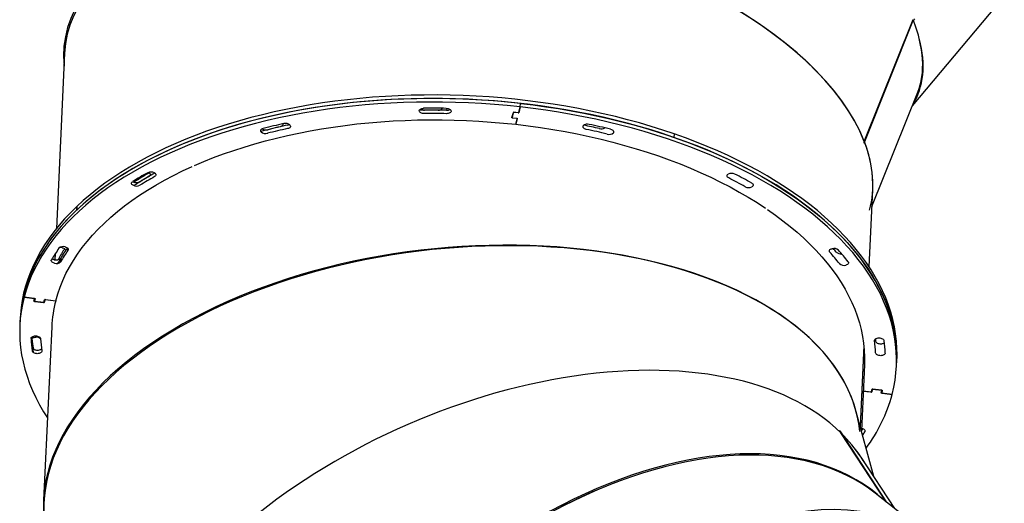
# Model space of a CAD drawing. Units: millimetres. Extents: x -20744 to -2553, y -1793 to 19981.
# Drawn here: x -15025 to -14100, y 533 to 987 of the extents above; entities that cross this region are included whole.
import ezdxf

# ---------------------------------------------------------------- set-up
doc = ezdxf.new("R2010")
doc.units = ezdxf.units.MM

msp = doc.modelspace()

# ---------------------------------------------------------------- linework, layer by layer
at = {"color": 7, "linetype": 'Continuous', "lineweight": 25}
for p, q in [((-14186.6, 906.21), (-14090.91, 1020.03)), ((-14186, 986.37), (-14186.14, 986.44)), ((-14184.61, 987.72), (-14185.66, 986.47)), ((-14982.6, 955.64), (-14990.36, 790.73)), ((-14224.54, 811.44), (-14181.55, 918.82)), ((-14556.83, 899.38), (-14560.79, 899.82)), ((-14556.76, 899.65), (-14560.72, 900.09)), ((-14554.85, 905.04), (-14556.27, 899.59)), ((-14558.37, 894.22), (-14558.3, 894.5)), ((-14410.28, 879.72), (-14410.43, 876.39)), ((-14231.96, 871.89), (-14231.91, 873.02)), ((-14918.62, 834.99), (-14918.19, 834.73)), ((-14227.21, 754.81), (-14223.8, 827.14)), ((-14991.48, 767.06), (-14991.74, 761.51)), ((-14986.24, 762.96), (-14986.4, 759.64)), ((-15002.01, 721.67), (-15001.44, 723.85)), ((-15001.51, 721.61), (-15000.95, 723.79)), ((-15000.88, 724.07), (-14990.99, 722.96)), ((-14994.7, 698.61), (-15002.36, 535.81)), ((-15011.95, 677.81), (-15011.92, 677.66)), ((-14232.07, 680.67), (-14235.63, 605.07)), ((-14232.05, 680.45), (-14235.6, 604.96)), ((-15012.07, 674.34), (-15012.11, 674.48)), ((-14233.56, 648.39), (-14233.6, 648.17)), ((-14233.71, 645.07), (-14233.76, 644.85)), ((-14224.73, 639.69), (-14225.29, 637.51)), ((-14224.23, 639.63), (-14224.8, 637.45)), ((-14222.91, 557.85), (-14239.31, 618.74)), ((-14254.69, 599.94), (-14255.05, 601.24)), ((-14254.14, 600.33), (-14253.79, 599.06)), ((-14211.23, 534.05), (-14253.69, 598.96)), ((-14203.2, 527.74), (-14234.75, 575.96)), ((-14186.99, 514.96), (-14221.49, 542.14))]:
    msp.add_line(p, q, dxfattribs=at)
for points in [[(-14231.93, 872.58), (-14231.73, 872.57), (-14185.89, 987.07)], [(-14185.95, 986.91), (-14185.81, 986.86), (-14231.65, 872.36)], [(-14231.96, 871.93), (-14231.5, 871.95), (-14231.55, 870.77)], [(-14225.36, 637.24), (-14232.7, 638.06), (-14225.86, 637.29)], [(-14253.56, 598.76), (-14253.52, 598.79), (-14211.1, 533.95)]]:
    msp.add_lwpolyline(points, dxfattribs=at)
at = {"color": 7, "linetype": 'Continuous', "lineweight": 25, "flags": 128}
for points in [[(-14201.58, 661.28), (-14201.42, 664.61), (-14201.26, 667.94), (-14201.15, 671.49), (-14201.2, 678.27), (-14201.61, 685.05), (-14202.39, 691.84), (-14203.52, 698.62), (-14205.02, 705.39), (-14206.87, 712.15), (-14209.08, 718.89), (-14211.65, 725.59), (-14214.57, 732.27), (-14217.83, 738.9), (-14221.45, 745.49), (-14225.4, 752.02), (-14229.7, 758.5), (-14234.34, 764.92), (-14239.3, 771.27), (-14244.6, 777.55), (-14250.22, 783.74), (-14256.15, 789.86), (-14262.4, 795.88), (-14268.96, 801.8), (-14275.82, 807.63), (-14282.98, 813.35), (-14290.42, 818.96), (-14298.15, 824.45), (-14306.15, 829.83), (-14314.43, 835.08), (-14322.96, 840.19), (-14331.76, 845.18), (-14340.79, 850.02), (-14350.07, 854.73), (-14359.58, 859.28), (-14369.31, 863.69), (-14379.25, 867.93), (-14389.4, 872.03), (-14399.75, 875.95), (-14410.28, 879.72), (-14420.99, 883.31), (-14431.87, 886.73), (-14442.9, 889.98), (-14454.09, 893.05), (-14465.42, 895.94), (-14476.87, 898.64), (-14488.45, 901.16), (-14500.13, 903.49), (-14511.92, 905.63), (-14523.79, 907.58), (-14535.74, 909.34), (-14547.75, 910.9), (-14559.83, 912.26), (-14571.95, 913.43), (-14584.11, 914.4), (-14596.29, 915.17), (-14608.49, 915.74), (-14620.69, 916.1), (-14632.88, 916.27), (-14645.06, 916.24), (-14657.21, 916), (-14669.32, 915.57), (-14681.37, 914.93), (-14693.37, 914.09), (-14705.3, 913.06), (-14717.15, 911.82), (-14728.9, 910.39), (-14740.56, 908.77), (-14752.1, 906.94), (-14763.52, 904.93), (-14774.8, 902.72), (-14785.95, 900.33), (-14796.94, 897.75), (-14807.77, 894.98), (-14818.43, 892.03), (-14828.91, 888.9), (-14839.2, 885.6), (-14849.29, 882.12), (-14859.17, 878.47), (-14868.84, 874.65), (-14878.28, 870.66), (-14887.49, 866.52), (-14896.45, 862.22), (-14905.17, 857.76), (-14913.63, 853.15), (-14921.83, 848.4), (-14929.75, 843.51), (-14937.4, 838.48), (-14944.76, 833.32), (-14951.83, 828.03), (-14958.6, 822.61), (-14965.07, 817.08), (-14971.23, 811.43), (-14971.39, 808.11), (-14977.23, 802.35), (-14982.75, 796.49), (-14987.95, 790.53), (-14992.82, 784.48), (-14997.36, 778.34), (-15001.56, 772.11), (-15005.42, 765.81), (-15008.93, 759.44), (-15012.09, 753), (-15014.91, 746.5), (-15017.37, 739.94), (-15019.48, 733.34), (-15021.23, 726.69), (-15022.62, 720.01), (-15023.65, 713.29), (-15024.32, 706.55), (-15024.51, 703.34), (-15024.67, 700.02)], [(-14224.16, 639.9), (-14215.26, 638.91), (-14215.16, 638.89), (-14215.08, 638.87), (-14215, 638.83), (-14214.93, 638.79), (-14214.88, 638.74), (-14214.85, 638.69), (-14214.83, 638.63), (-14214.84, 638.58), (-14215.4, 636.4), (-14215.41, 636.35), (-14215.39, 636.29), (-14215.36, 636.24), (-14215.31, 636.19), (-14215.24, 636.15), (-14215.16, 636.12), (-14215.07, 636.09), (-14214.98, 636.07), (-14205.58, 635.02), (-14204.03, 641.69), (-14202.84, 648.4), (-14202.02, 655.13), (-14201.55, 661.88), (-14201.44, 668.65), (-14201.7, 675.43), (-14202.32, 682.22), (-14203.3, 689), (-14204.63, 695.78), (-14206.33, 702.55), (-14208.39, 709.29), (-14210.8, 716.01), (-14213.56, 722.7), (-14216.67, 729.35), (-14220.13, 735.96), (-14223.94, 742.52), (-14228.09, 749.02), (-14232.58, 755.47), (-14237.4, 761.85), (-14242.55, 768.16), (-14248.03, 774.39), (-14253.83, 780.54), (-14259.94, 786.6), (-14266.36, 792.57), (-14273.09, 798.44), (-14280.12, 804.21), (-14287.44, 809.87), (-14295.04, 815.41), (-14302.93, 820.84), (-14311.09, 826.14), (-14319.51, 831.32), (-14328.19, 836.36), (-14337.12, 841.27), (-14346.29, 846.03), (-14355.7, 850.65), (-14365.33, 855.13), (-14375.19, 859.44), (-14385.25, 863.6), (-14395.51, 867.6), (-14405.96, 871.44), (-14416.59, 875.11), (-14427.4, 878.61), (-14438.37, 881.93), (-14449.49, 885.08), (-14460.76, 888.04), (-14472.16, 890.83), (-14483.68, 893.43), (-14495.32, 895.84), (-14507.06, 898.07), (-14518.89, 900.1), (-14530.81, 901.94), (-14542.8, 903.59), (-14554.85, 905.04), (-14554.69, 908.36), (-14566.8, 909.62), (-14578.94, 910.67), (-14591.11, 911.53), (-14603.3, 912.19), (-14615.5, 912.64), (-14627.7, 912.9), (-14639.89, 912.95), (-14652.05, 912.8), (-14664.18, 912.46), (-14676.26, 911.91), (-14688.29, 911.16), (-14700.25, 910.21), (-14712.13, 909.06), (-14723.93, 907.72), (-14735.63, 906.18), (-14747.22, 904.44), (-14758.69, 902.51), (-14770.04, 900.39), (-14781.25, 898.08), (-14792.31, 895.58), (-14803.21, 892.89), (-14813.94, 890.02), (-14824.5, 886.97), (-14834.88, 883.74), (-14845.05, 880.34), (-14855.03, 876.76), (-14864.79, 873.01), (-14874.33, 869.1), (-14883.64, 865.03), (-14892.71, 860.79), (-14901.54, 856.4), (-14910.11, 851.86), (-14918.43, 847.17), (-14926.47, 842.34), (-14934.24, 837.37), (-14941.73, 832.27), (-14948.93, 827.03), (-14955.83, 821.67), (-14962.43, 816.19), (-14968.73, 810.59), (-14974.71, 804.88), (-14980.38, 799.07), (-14985.72, 793.15), (-14990.73, 787.14), (-14995.42, 781.03), (-14999.76, 774.85), (-15003.77, 768.58), (-15007.43, 762.24), (-15010.75, 755.82), (-15013.72, 749.35), (-15016.34, 742.82), (-15018.6, 736.23), (-15020.5, 729.61), (-15020.66, 726.28), (-15010.77, 725.17), (-15010.67, 725.16), (-15010.59, 725.13), (-15010.51, 725.1), (-15010.44, 725.05), (-15010.39, 725.01), (-15010.36, 724.95), (-15010.34, 724.9), (-15010.35, 724.84), (-15010.91, 722.67), (-15010.92, 722.61), (-15010.9, 722.56), (-15010.87, 722.51), (-15010.82, 722.46), (-15010.75, 722.42), (-15010.67, 722.38), (-15010.58, 722.35), (-15010.49, 722.34), (-15002.57, 721.45)], [(-14556.19, 899.86), (-14554.85, 905.04), (-14566.95, 906.29), (-14579.1, 907.35), (-14591.27, 908.2), (-14603.46, 908.86), (-14615.66, 909.32), (-14627.86, 909.57), (-14640.04, 909.63), (-14652.21, 909.48), (-14664.33, 909.13), (-14676.42, 908.58), (-14688.44, 907.83), (-14700.4, 906.88), (-14712.29, 905.74), (-14724.08, 904.39), (-14735.78, 902.85), (-14747.38, 901.11), (-14758.85, 899.18), (-14770.19, 897.06), (-14781.4, 894.75), (-14792.46, 892.25), (-14803.36, 889.56), (-14814.1, 886.69), (-14824.66, 883.64), (-14835.03, 880.41), (-14845.21, 877.01), (-14855.18, 873.43), (-14864.95, 869.69), (-14874.49, 865.78), (-14883.8, 861.7), (-14892.87, 857.47), (-14901.7, 853.08), (-14910.27, 848.54), (-14918.58, 843.85), (-14926.63, 839.02), (-14934.4, 834.05), (-14941.89, 828.94), (-14949.08, 823.71), (-14955.99, 818.35), (-14962.59, 812.86), (-14968.88, 807.27), (-14974.87, 801.56), (-14980.53, 795.74), (-14985.87, 789.82), (-14990.89, 783.81), (-14995.57, 777.71), (-14999.92, 771.52), (-15003.93, 765.25), (-15007.59, 758.91), (-15010.91, 752.5), (-15013.88, 746.02), (-15016.49, 739.49), (-15018.76, 732.91), (-15020.66, 726.28)], [(-14554.69, 908.36), (-14542.64, 906.91), (-14530.65, 905.27), (-14518.74, 903.43), (-14506.9, 901.39), (-14495.16, 899.17), (-14483.52, 896.75), (-14472, 894.15), (-14460.6, 891.37), (-14449.33, 888.4), (-14438.21, 885.25), (-14427.24, 881.93), (-14416.43, 878.43), (-14405.8, 874.77), (-14395.35, 870.93), (-14385.09, 866.93), (-14375.03, 862.77), (-14365.18, 858.45), (-14355.54, 853.98), (-14346.14, 849.36), (-14336.96, 844.59), (-14328.03, 839.69), (-14319.35, 834.64), (-14310.93, 829.47), (-14302.77, 824.16), (-14294.89, 818.74), (-14287.28, 813.19), (-14279.96, 807.53), (-14272.94, 801.77), (-14266.21, 795.9), (-14259.78, 789.93), (-14253.67, 783.87), (-14247.87, 777.72), (-14242.4, 771.48), (-14237.24, 765.18), (-14232.42, 758.8), (-14227.94, 752.35), (-14223.79, 745.84), (-14219.98, 739.28), (-14216.52, 732.68), (-14213.4, 726.02), (-14210.64, 719.34), (-14208.23, 712.62), (-14206.17, 705.87), (-14204.48, 699.11), (-14203.14, 692.33), (-14202.16, 685.55), (-14201.54, 678.76), (-14201.29, 671.98), (-14201.39, 665.21), (-14201.42, 664.61), (-14201.3, 668.17), (-14201.36, 674.95), (-14201.77, 681.73), (-14202.54, 688.52), (-14203.68, 695.3), (-14205.18, 702.07), (-14207.03, 708.83), (-14209.24, 715.56), (-14211.8, 722.27), (-14214.72, 728.94), (-14217.99, 735.57), (-14221.6, 742.16), (-14225.56, 748.7), (-14229.86, 755.18), (-14234.49, 761.6), (-14239.46, 767.95), (-14244.75, 774.22), (-14250.37, 780.42), (-14256.31, 786.53), (-14262.56, 792.55), (-14269.12, 798.48), (-14275.98, 804.31), (-14283.13, 810.03), (-14290.58, 815.63), (-14298.31, 821.13), (-14306.31, 826.5), (-14314.58, 831.75), (-14323.12, 836.87), (-14331.91, 841.85), (-14340.95, 846.7), (-14350.23, 851.4), (-14359.73, 855.96), (-14369.46, 860.36), (-14379.41, 864.61), (-14389.56, 868.7), (-14399.9, 872.63), (-14410.43, 876.39), (-14421.14, 879.99), (-14432.02, 883.41), (-14443.06, 886.65), (-14454.25, 889.72), (-14465.57, 892.61), (-14477.03, 895.31), (-14488.6, 897.83), (-14500.29, 900.16), (-14512.07, 902.31), (-14523.94, 904.26), (-14535.89, 906.01), (-14547.91, 907.57), (-14559.99, 908.94), (-14572.11, 910.1), (-14584.26, 911.07), (-14596.45, 911.84), (-14608.64, 912.41), (-14620.85, 912.78), (-14633.04, 912.95), (-14645.22, 912.91), (-14657.36, 912.68), (-14669.47, 912.24), (-14681.53, 911.6), (-14693.53, 910.77), (-14705.46, 909.73), (-14717.31, 908.5), (-14729.06, 907.07), (-14740.71, 905.44), (-14752.26, 903.62), (-14763.67, 901.6), (-14774.96, 899.4), (-14786.11, 897), (-14797.1, 894.42), (-14807.93, 891.66), (-14818.59, 888.71), (-14829.07, 885.58), (-14839.35, 882.27), (-14849.44, 878.79), (-14859.33, 875.14), (-14868.99, 871.32), (-14878.43, 867.34), (-14887.64, 863.19), (-14896.61, 858.89), (-14905.33, 854.43), (-14913.79, 849.83), (-14921.98, 845.08), (-14929.91, 840.18), (-14937.55, 835.15), (-14944.92, 829.99), (-14951.99, 824.7), (-14958.76, 819.29), (-14965.23, 813.75), (-14971.39, 808.11)], [(-14860.71, 850.03), (-14851.8, 853.82), (-14842.67, 857.46), (-14833.33, 860.94), (-14823.79, 864.25), (-14814.06, 867.39), (-14804.14, 870.37), (-14794.05, 873.16), (-14783.79, 875.79), (-14773.38, 878.23), (-14762.82, 880.49), (-14752.12, 882.57), (-14741.29, 884.46), (-14730.35, 886.17), (-14719.3, 887.69), (-14708.15, 889.02), (-14696.91, 890.15), (-14685.6, 891.1), (-14674.22, 891.85), (-14662.79, 892.41), (-14651.31, 892.77), (-14639.79, 892.94), (-14628.25, 892.92), (-14616.7, 892.7), (-14605.14, 892.29), (-14593.59, 891.68), (-14582.06, 890.88), (-14570.56, 889.89), (-14559.09, 888.7), (-14557.75, 893.87), (-14557.75, 893.93), (-14557.76, 893.98), (-14557.79, 894.03), (-14557.84, 894.08), (-14557.91, 894.12), (-14557.99, 894.16), (-14558.08, 894.19), (-14558.17, 894.2), (-14562.13, 894.64), (-14562.23, 894.66), (-14562.31, 894.69), (-14562.39, 894.72), (-14562.46, 894.76), (-14562.51, 894.81), (-14562.54, 894.86), (-14562.56, 894.92), (-14562.55, 894.97), (-14561.28, 899.87)], [(-14644.77, 898.74), (-14645.67, 898.78), (-14646.54, 898.91), (-14647.36, 899.14), (-14648.09, 899.46), (-14648.7, 899.84), (-14649.17, 900.28), (-14649.48, 900.75), (-14649.62, 901.25), (-14649.59, 901.73), (-14649.38, 902.19), (-14649.02, 902.62), (-14648.52, 902.99), (-14647.89, 903.3), (-14647.16, 903.54), (-14646.35, 903.68), (-14645.5, 903.74)], [(-14624.3, 903.69), (-14623.44, 903.63), (-14622.6, 903.48), (-14621.82, 903.24), (-14621.13, 902.93), (-14620.56, 902.55), (-14620.11, 902.12), (-14619.82, 901.66), (-14619.69, 901.18), (-14619.73, 900.68), (-14619.95, 900.21), (-14620.33, 899.77), (-14620.87, 899.39), (-14621.54, 899.08), (-14622.32, 898.86), (-14623.17, 898.72), (-14624.05, 898.69)], [(-14561.35, 899.6), (-14562.48, 895.24), (-14562.49, 895.19), (-14562.47, 895.14), (-14562.44, 895.08), (-14562.39, 895.04), (-14562.32, 894.99), (-14562.24, 894.96), (-14562.16, 894.93), (-14562.06, 894.92), (-14558.1, 894.47), (-14558.01, 894.46), (-14557.92, 894.43), (-14557.84, 894.4), (-14557.77, 894.35), (-14557.72, 894.31), (-14557.69, 894.25), (-14557.68, 894.2), (-14557.68, 894.15), (-14559.09, 888.7), (-14547.37, 887.28), (-14535.72, 885.67), (-14524.13, 883.85), (-14512.64, 881.84), (-14501.24, 879.64), (-14489.94, 877.24), (-14478.77, 874.66), (-14467.73, 871.88), (-14456.83, 868.92), (-14446.08, 865.78), (-14435.49, 862.46), (-14425.07, 858.96), (-14414.83, 855.29), (-14404.79, 851.46), (-14394.95, 847.45), (-14385.32, 843.29), (-14375.9, 838.97), (-14366.72, 834.5), (-14357.78, 829.87), (-14349.08, 825.11), (-14340.64, 820.2), (-14332.46, 815.16), (-14324.55, 809.99)], [(-14777.9, 889.12), (-14777.79, 888.71), (-14777.82, 888.21), (-14778.03, 887.74), (-14778.4, 887.3), (-14778.93, 886.91), (-14779.59, 886.6), (-14780.36, 886.37)], [(-14771.03, 887.94), (-14770.73, 887.47), (-14770.6, 886.97), (-14770.64, 886.47), (-14770.87, 886), (-14771.26, 885.56), (-14771.8, 885.19), (-14772.47, 884.88), (-14773.25, 884.66)], [(-14773.1, 887.98), (-14772.32, 888.2), (-14771.66, 888.5)], [(-14798.06, 881.63), (-14798.36, 882.09), (-14798.5, 882.57), (-14798.47, 883.05), (-14798.27, 883.51), (-14797.92, 883.94), (-14797.42, 884.32), (-14796.79, 884.63), (-14796.06, 884.86)], [(-14492.76, 883.99), (-14493.58, 884.22), (-14494.32, 884.53), (-14494.93, 884.91), (-14495.41, 885.34), (-14495.73, 885.82), (-14495.87, 886.32), (-14495.84, 886.81), (-14495.62, 887.29)], [(-14469.98, 884.09), (-14469.21, 883.85), (-14468.52, 883.53), (-14467.95, 883.16), (-14467.51, 882.73), (-14467.22, 882.26), (-14467.1, 881.78), (-14467.14, 881.3), (-14467.35, 880.84)], [(-15000.38, 724.01), (-14990.99, 722.96), (-14989.12, 729.41), (-14986.9, 735.81), (-14984.31, 742.15), (-14981.36, 748.44), (-14978.06, 754.66), (-14974.41, 760.81), (-14970.4, 766.89), (-14966.05, 772.87), (-14961.36, 778.78), (-14956.34, 784.58), (-14950.98, 790.29), (-14945.29, 795.89), (-14939.29, 801.37), (-14932.96, 806.74), (-14926.33, 811.99), (-14919.4, 817.12), (-14912.17, 822.11), (-14904.65, 826.96), (-14896.85, 831.67), (-14888.77, 836.24), (-14880.43, 840.65), (-14871.83, 844.91), (-14862.98, 849.02)], [(-14903.96, 843.5), (-14903.74, 843.4), (-14903.13, 843.01), (-14902.65, 842.58), (-14902.33, 842.1), (-14902.19, 841.61), (-14902.22, 841.11), (-14902.43, 840.63), (-14902.81, 840.19), (-14903.35, 839.81)], [(-14898.34, 843.15), (-14897.73, 842.76), (-14897.27, 842.32), (-14896.97, 841.84), (-14896.85, 841.34), (-14896.9, 840.85), (-14897.13, 840.37), (-14897.52, 839.94), (-14898.07, 839.57)], [(-14359.08, 838.29), (-14359.7, 838.66), (-14360.18, 839.1), (-14360.5, 839.57), (-14360.65, 840.07), (-14360.62, 840.57), (-14360.42, 841.04), (-14360.04, 841.48), (-14359.51, 841.87)], [(-14918.35, 831.41), (-14918.94, 831.78), (-14919.39, 832.21), (-14919.69, 832.67), (-14919.83, 833.15), (-14919.81, 833.63), (-14919.62, 834.09), (-14919.27, 834.52), (-14918.77, 834.9)], [(-14917.54, 834.44), (-14917.36, 834.52), (-14916.73, 834.85)], [(-14337.45, 833.52), (-14336.88, 833.14), (-14336.45, 832.71), (-14336.17, 832.24), (-14336.05, 831.76), (-14336.1, 831.28), (-14336.31, 830.82), (-14336.68, 830.4), (-14337.2, 830.03)], [(-14916.88, 831.52), (-14917.51, 831.19), (-14917.7, 831.12)], [(-14971.23, 811.43), (-14977.07, 805.67), (-14982.6, 799.81), (-14987.8, 793.85), (-14992.67, 787.8), (-14997.2, 781.66), (-15001.4, 775.44), (-15005.26, 769.14), (-15008.77, 762.76), (-15011.94, 756.32), (-15014.75, 749.82), (-15017.21, 743.27), (-15019.32, 736.66), (-15021.07, 730.02), (-15022.46, 723.33), (-15023.49, 716.61), (-15024.16, 709.87), (-15024.35, 706.67), (-15024.51, 703.34)], [(-14322.6, 808.66), (-14315.24, 803.47), (-14308.15, 798.17), (-14301.34, 792.77), (-14294.82, 787.26), (-14288.58, 781.65), (-14282.65, 775.95), (-14277.02, 770.16), (-14271.69, 764.29), (-14266.68, 758.35), (-14261.99, 752.33), (-14257.62, 746.25), (-14253.58, 740.11), (-14249.86, 733.91), (-14246.48, 727.66), (-14243.43, 721.37), (-14240.72, 715.05), (-14238.36, 708.69), (-14236.34, 702.3), (-14234.66, 695.9), (-14233.33, 689.48), (-14232.35, 683.06), (-14231.71, 676.63), (-14231.43, 670.21), (-14231.5, 663.79), (-14231.54, 662.69), (-14234.46, 600.73)], [(-14984.96, 772.84), (-14984.14, 772.61), (-14983.41, 772.3), (-14982.79, 771.92), (-14982.32, 771.48), (-14982.01, 771), (-14981.87, 770.51), (-14981.91, 770.01), (-14982.13, 769.53)], [(-14982.22, 773.61), (-14981.41, 773.38), (-14980.69, 773.06), (-14980.09, 772.67), (-14979.63, 772.22), (-14979.34, 771.74), (-14979.22, 771.25), (-14979.27, 770.75), (-14979.51, 770.28), (-14979.43, 771.94)], [(-14264.07, 768.58), (-14264.4, 769.06), (-14264.55, 769.55), (-14264.53, 770.05), (-14264.33, 770.53), (-14263.96, 770.97), (-14263.43, 771.35), (-14262.78, 771.67), (-14262.01, 771.9)], [(-14992.17, 758.24), (-14992.95, 758.47), (-14993.66, 758.77), (-14994.25, 759.14), (-14994.7, 759.57), (-14995.01, 760.03), (-14995.16, 760.51), (-14995.14, 760.99), (-14994.95, 761.45)], [(-14988.61, 758.8), (-14988.96, 758.35), (-14989.2, 758.14)], [(-14989.05, 761.46), (-14988.8, 761.68), (-14988.46, 762.13)], [(-14246.89, 759.67), (-14246.62, 759.21), (-14246.5, 758.73), (-14246.56, 758.25), (-14246.77, 757.79), (-14247.15, 757.37), (-14247.67, 757), (-14248.31, 756.7), (-14249.05, 756.47)], [(-15002.08, 721.4), (-15010.98, 722.39), (-15011.08, 722.41), (-15011.17, 722.44), (-15011.24, 722.47), (-15011.31, 722.51), (-15011.36, 722.56), (-15011.39, 722.61), (-15011.41, 722.67), (-15011.41, 722.72), (-15010.84, 724.9), (-15010.84, 724.95), (-15010.85, 725.01), (-15010.88, 725.06), (-15010.93, 725.11), (-15011, 725.15), (-15011.08, 725.19), (-15011.17, 725.21), (-15011.26, 725.23), (-15020.66, 726.28), (-15022.21, 719.61), (-15023.4, 712.91), (-15024.23, 706.18), (-15024.69, 699.42), (-15024.8, 692.65), (-15024.54, 685.87), (-15023.92, 679.08), (-15022.95, 672.3), (-15021.61, 665.52), (-15019.91, 658.76), (-15017.86, 652.01), (-15015.45, 645.29), (-15012.68, 638.6), (-15009.57, 631.95), (-15006.11, 625.34), (-15002.3, 618.78), (-14998.72, 613.14)], [(-15014.16, 687.5), (-15014.1, 687.98), (-15013.87, 688.44), (-15013.49, 688.86), (-15012.97, 689.23), (-15012.32, 689.53), (-15011.58, 689.75), (-15010.76, 689.88), (-15009.91, 689.93), (-15009.01, 689.88), (-15008.14, 689.73), (-15007.33, 689.49), (-15006.62, 689.16), (-15006.02, 688.77), (-15005.57, 688.33), (-15005.28, 687.85), (-15005.17, 687.35)], [(-15013.69, 686.28), (-15013.65, 686.76), (-15013.44, 687.22), (-15013.08, 687.65), (-15012.57, 688.02), (-15011.93, 688.33), (-15011.2, 688.56), (-15010.39, 688.7), (-15009.53, 688.76)], [(-14222.2, 685.49), (-14222.18, 685.99), (-14221.99, 686.47), (-14221.62, 686.91), (-14221.11, 687.3), (-14220.45, 687.62), (-14219.69, 687.85), (-14218.85, 688), (-14217.96, 688.05), (-14217.1, 688), (-14216.25, 687.86), (-14215.47, 687.63), (-14214.76, 687.33), (-14214.17, 686.96), (-14213.7, 686.54), (-14213.39, 686.08), (-14213.24, 685.6)], [(-14221.27, 687.19), (-14221.2, 686.49), (-14221.07, 685.05), (-14220.93, 684.55), (-14220.63, 684.07), (-14220.16, 683.63), (-14219.55, 683.25), (-14218.82, 682.93), (-14218.01, 682.7), (-14217.13, 682.56), (-14216.24, 682.52)], [(-15004.04, 675.81), (-15004.06, 675.31), (-15004.25, 674.84), (-15004.62, 674.39), (-15005.14, 674), (-15005.79, 673.68), (-15006.55, 673.45), (-15007.39, 673.3), (-15008.28, 673.26), (-15009.14, 673.3), (-15009.99, 673.44), (-15010.78, 673.67), (-15011.48, 673.97), (-15012.08, 674.34), (-15012.54, 674.76), (-15012.85, 675.22), (-15013.01, 675.7)], [(-15012.85, 679.03), (-15012.7, 678.55), (-15012.38, 678.09), (-15011.92, 677.67), (-15011.32, 677.3), (-15010.62, 676.99), (-15009.83, 676.77), (-15008.99, 676.63), (-15008.12, 676.58)], [(-14212.08, 673.8), (-14212.14, 673.32), (-14212.37, 672.86), (-14212.75, 672.44), (-14213.27, 672.08), (-14213.92, 671.78), (-14214.66, 671.55), (-14215.48, 671.42), (-14216.33, 671.37), (-14217.23, 671.43), (-14218.1, 671.58), (-14218.91, 671.82), (-14219.63, 672.14), (-14220.22, 672.53), (-14220.67, 672.97), (-14220.96, 673.45), (-14221.07, 673.95)], [(-14205.58, 635.02), (-14215.47, 636.13), (-14215.57, 636.15), (-14215.66, 636.17), (-14215.74, 636.21), (-14215.8, 636.25), (-14215.85, 636.3), (-14215.89, 636.35), (-14215.9, 636.4), (-14215.9, 636.46), (-14215.33, 638.64), (-14215.33, 638.69), (-14215.34, 638.74), (-14215.37, 638.8), (-14215.43, 638.84), (-14215.49, 638.89), (-14215.57, 638.92), (-14215.66, 638.95), (-14215.75, 638.96), (-14223.67, 639.85)], [(-14234.35, 603.12), (-14234.07, 603.06), (-14233.29, 602.84), (-14232.59, 602.53), (-14232, 602.16), (-14231.54, 601.74), (-14231.23, 601.28), (-14231.08, 600.8), (-14231.1, 600.32), (-14231.29, 599.85)]]:
    msp.add_lwpolyline(points, dxfattribs=at)
at = {"color": 7, "linetype": 'Continuous', "lineweight": 25}
for centre, radius, start, end in [((-14635.93, 200.96), 701.16, 89.66943, 91.10844), ((-14644.87, 908.8), 6.74, 238.39813, 272.16922), ((-14636.61, 184.54), 719.26, 89.01987, 90.70796), ((-14636.08, 195.66), 703.14, 89.01987, 90.70796), ((-14635.93, 198.98), 703.14, 89.01987, 90.70796), ((-14631.39, 906.78), 4.7, 263.89237, 319.71721), ((-14623.63, 908.4), 6.39, 267.60518, 296.78364), ((-14560.92, 899.32), 0.514, 74.90356, 147.0859), ((-14560.85, 899.59), 0.514, 74.90356, 147.0859), ((-14556.7, 899.87), 0.514, 254.90356, 327.0859), ((-14556.63, 900.14), 0.514, 254.90356, 327.0859), ((-14656.01, 328.55), 573.67, 102.16776, 104.13059), ((-14654.89, 339.77), 560.81, 102.16776, 104.13059), ((-14775.29, 883.08), 6.47, 48.7983, 104.61619), ((-14491.66, 883.22), 5.68, 73.03012, 134.2539), ((-14626.17, 256.09), 645.2, 76.95428, 78.27957), ((-14625.39, 248.55), 654.27, 76.259, 78.05711), ((-14657.48, 350.51), 549.76, 102.91591, 104.84016), ((-14793.78, 886.55), 6.52, 228.96648, 286.24609), ((-14793.6, 890.6), 7.21, 239.29686, 284.41627), ((-14655.05, 336.45), 560.81, 102.16776, 104.13059), ((-14625.12, 258.23), 639.6, 76.259, 78.05711), ((-14478.81, 891.12), 6.7, 255.08177, 301.09342), ((-14471.35, 885.01), 5.78, 251.42676, 313.89445), ((-14361.81, 823.58), 138.55, 19.91428, 20.40612), ((-14742.22, 550.13), 335.06, 118.98884, 121.79809), ((-14744.84, 569.43), 316.21, 120.05053, 122.92652), ((-14739.17, 556.38), 327.55, 118.98884, 121.79809), ((-14901.53, 836.74), 7.16, 63.48752, 115.39691), ((-14356.35, 835.48), 7.13, 64.25217, 116.32031), ((-14547.97, 455.8), 432.43, 60.86732, 63.23718), ((-14915.01, 841.05), 7.07, 243.25646, 297.31602), ((-14745, 566.1), 316.21, 120.05053, 122.92652), ((-14739.33, 553.05), 327.55, 118.98884, 121.79809), ((-14549.43, 460.84), 422.73, 60.86732, 63.23718), ((-14915.17, 837.72), 7.07, 243.25646, 297.31602), ((-14340.35, 836.39), 7.1, 242.49502, 296.38941), ((-14853.15, 677.41), 164.84, 144.83776, 149.34586), ((-14852, 683.55), 155.97, 146.54437, 151.15154), ((-14852.21, 687.09), 155.54, 146.99638, 151.15471), ((-14983.96, 768.06), 5.82, 72.58295, 132.73827), ((-14986.62, 765.01), 8.01, 77.98784, 94.15378), ((-14847.77, 677.48), 161.14, 144.83776, 149.34586), ((-14847.98, 681.03), 160.71, 145.25393, 149.34889), ((-14423.8, 625.33), 214.56, 38.1605, 41.8852), ((-14260.29, 765.56), 6.57, 50.02435, 105.18822), ((-14424.31, 631.22), 215.68, 39.59758, 40.76947), ((-14253.93, 773.43), 6.33, 228.41937, 277.98421), ((-14419.46, 624.06), 219.48, 38.1605, 41.8852), ((-14991.05, 766.57), 5.1, 230.99949, 259.1785), ((-14990.41, 763.6), 5.64, 251.85326, 315.43076), ((-14990.26, 766.92), 5.64, 251.85326, 315.43076), ((-14250.79, 762.65), 6.41, 227.72739, 285.6871), ((-14896.33, 697.23), 128.33, 165.38871, 177.27129), ((-15002.44, 721.95), 0.514, 254.90356, 327.0859), ((-15001.95, 721.89), 0.514, 254.90356, 327.0859), ((-15001.01, 723.57), 0.514, 74.90356, 147.0859), ((-15000.52, 723.51), 0.514, 74.90356, 147.0859), ((-14875.87, 692.95), 118.96, 165.38783, 177.27217), ((-14888.16, 693.85), 126.16, 182.88249, 188.27053), ((-14887.62, 697.22), 126.54, 183.96844, 188.26548), ((-14886.46, 697.35), 127.71, 184.97245, 190.31693), ((-14885.85, 700.75), 128.17, 185.9826, 190.31086), ((-15009.13, 682.92), 5.85, 47.37616, 93.99399), ((-14881.99, 693.55), 123.33, 182.88249, 188.27053), ((-14344.25, 667.75), 123.33, 2.88249, 8.27053), ((-14338.08, 667.45), 126.16, 2.88249, 8.27053), ((-15007.71, 681.63), 5.07, 265.30311, 311.89652), ((-14216.02, 688.16), 5.64, 267.78806, 303.10611), ((-14224.3, 639.41), 0.514, 74.90356, 147.0859), ((-14223.8, 639.35), 0.514, 74.90356, 147.0859), ((-14351.39, 674.35), 151.02, 323.45317, 344.9054), ((-14225.73, 637.79), 0.514, 254.90356, 327.0859), ((-14225.23, 637.73), 0.514, 254.90356, 327.0859), ((-14372.38, 482.98), 166.59, 44.78206, 45.22498), ((-14371.86, 690.01), 163.78, 327.01127, 327.83145), ((-14369.12, 681.45), 160.17, 327.97437, 329.37455)]:
    msp.add_arc(centre, radius, start, end, dxfattribs=at)
for centre, major_axis, ratio, start_param, end_param in [((-14603.67, 892.25), (377.91, -80.13), 0.491682, 0.309724, 3.29372), ((-14603.2, 891.39), (377.49, -79.26), 0.493188, 0.3116, 3.220987), ((-14517.62, 1107.16), (330.41, -195.29), 0.386273, 0.440448, 0.44154), ((-14517.62, 1107.16), (332.15, -196.32), 0.386273, 0.05948, 0.453313), ((-14517.41, 1106.33), (332.35, -197.1), 0.385137, 6.271237, 6.653396), ((-14603.67, 892.25), (377.91, -80.13), 0.491682, 6.261543, 6.591857), ((-14603.2, 891.39), (377.49, -79.26), 0.493188, 0.079394, 0.306286), ((-14618.85, 558.96), (382.95, 41.65), 0.554146, 6.281396, 9.526063), ((-14618.63, 558.24), (382.7, 42.68), 0.554536, 0.084798, 3.226391), ((-14576.21, 400.13), (351.26, 157.94), 0.579003, 0.221884, 2.068887), ((-14489.05, 266.91), (283.48, 260.94), 0.605327, 0.049991, 3.232991), ((-14488.04, 265.83), (283.15, 260.96), 0.60569, 0.096784, 3.238377), ((-14576.21, 400.13), (351.26, 157.94), 0.579003, 0.091281, 0.220832), ((-14576.21, 400.13), (349.42, 157.12), 0.579003, 0.170812, 0.172521), ((-14575.95, 399.8), (351.45, 157.69), 0.579139, 0.071356, 0.132744), ((-14489.05, 266.91), (282, 259.57), 0.605327, 1.015348, 2.324506), ((-14365.83, 169.27), (183.95, 338.33), 0.628096, 0.183069, 3.145171)]:
    msp.add_ellipse(centre, major_axis=major_axis, ratio=ratio, start_param=start_param, end_param=end_param, dxfattribs=at)

doc.saveas('drawing.dxf')
